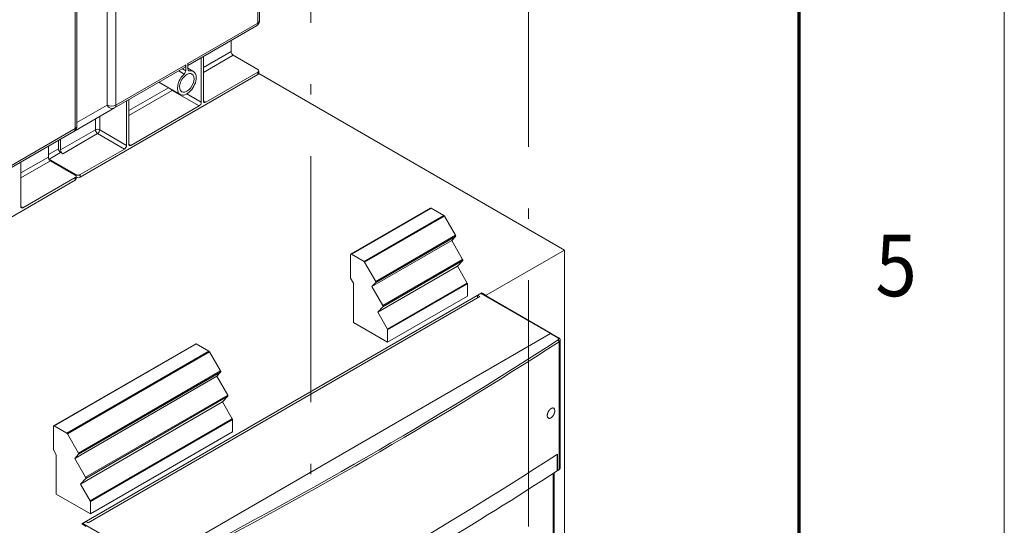
# Model space of a CAD drawing. Extents: x -1000000 to 1000000, y -1000000 to 1000000.
# Drawn here: x 249 to 297, y 97 to 122 of the extents above; entities that cross this region are included whole.
import ezdxf
from ezdxf.enums import TextEntityAlignment as Align

# ---------------------------------------------------------------- set-up
doc = ezdxf.new("R2010")
doc.units = 0
doc.linetypes.add('DASHDOT', pattern=[18.5, 12, -3, 0.5, -3])
doc.layers.get('0').update_dxf_attribs({"lineweight": 13})
doc.layers.add('General', color=7, linetype='Continuous', lineweight=13)
doc.styles.get("Standard").update_dxf_attribs({"font": 'isocp.shx'})

# ---------------------------------------------------------------- blocks, each defined once
blk = doc.blocks.new('BLOCK93')
at = {"color": 7, "lineweight": 9}
for p, q in [((273.27, 445.41), (273.27, 524.82)), ((199.74, 405.4), (199.74, 484.81)), ((203.98, 405.4), (203.98, 484.81)), ((184.18, 393.97), (184.18, 473.38)), ((239.16, 425.71), (273.27, 445.41)), ((203.98, 405.4), (238.1, 425.1)), ((210.34, 402.75), (229.65, 413.9)), ((210.34, 400.3), (231.56, 412.55)), ((150.06, 374.27), (184.18, 393.97)), ((318.86, 332.75), (357.75, 355.2)), ((325.08, 329.16), (363.97, 351.61)), ((325.33, 328.89), (364.22, 351.35)), ((330.75, 319.5), (369.64, 341.96)), ((330.79, 318.96), (369.68, 341.41)), ((334.23, 307.71), (373.12, 330.16)), ((334.27, 307.16), (373.16, 329.62)), ((336.43, 296.24), (375.33, 318.69)), ((336.54, 295.89), (375.43, 318.34)), ((382.05, 313.66), (415.99, 294.06)), ((173.9, 249.06), (243.2, 289.07)), ((420.18, 290.1), (420.18, 227.97)), ((180.12, 245.47), (249.42, 285.48)), ((180.37, 245.2), (249.67, 285.21)), ((185.79, 235.81), (255.09, 275.82)), ((185.83, 235.27), (255.13, 275.28)), ((189.27, 224.02), (258.57, 264.03)), ((189.31, 223.47), (258.61, 263.48)), ((191.48, 212.55), (260.77, 252.56)), ((191.58, 212.2), (260.88, 252.21)), ((417.19, 41.44), (417.19, 225.81)), ((187.88, 201.55), (221.82, 181.96))]:
    blk.add_line(p, q, dxfattribs=at)
at = {"color": 7, "lineweight": 15}
for p, q in [((274.15, 446.63), (274.15, 526.04)), ((185.06, 395.19), (185.06, 474.6)), ((239.16, 424.69), (272.65, 444.03)), ((245.7, 406.83), (245.7, 428.47)), ((246.76, 407.44), (246.76, 429.08)), ((203.36, 404.02), (237.48, 423.72)), ((273.27, 420.3), (186.65, 370.29)), ((273.27, 421.53), (247.82, 406.83)), ((273.71, 420.87), (422.85, 334.76)), ((183.57, 392.6), (203.36, 404.02)), ((209.28, 385.81), (209.28, 407.44)), ((210.34, 386.42), (210.34, 408.06)), ((244.64, 404.99), (211.4, 385.81)), ((150.06, 373.25), (183.56, 392.59)), ((208.22, 383.97), (186.65, 371.52)), ((157.66, 356.01), (157.66, 377.64)), ((184.18, 370.09), (158.72, 355.39)), ((184.18, 368.86), (97.56, 318.85)), ((318.61, 332.77), (357.5, 355.23)), ((328.9, 316.93), (367.79, 339.39)), ((422.85, 334.76), (384.67, 312.72)), ((422.85, 334.76), (422.85, 69.4)), ((331.71, 304.42), (370.6, 326.88)), ((382.54, 313.94), (187.38, 201.27)), ((381.48, 312.11), (190.57, 201.88)), ((336.54, 289.88), (375.43, 312.34)), ((382.4, 313.69), (416.34, 294.1)), ((415.99, 294.06), (221.82, 181.96)), ((415.99, 294.06), (221.82, 181.96)), ((173.65, 249.08), (242.95, 289.09)), ((420.69, 290.87), (420.69, 228.74)), ((183.94, 233.24), (253.24, 273.25)), ((186.75, 220.73), (256.05, 260.74)), ((191.58, 206.19), (260.88, 246.2)), ((417.78, 42.25), (417.78, 226.19))]:
    blk.add_line(p, q, dxfattribs=at)
at = {"color": 7, "lineweight": 15, "ltscale": 0.13268}
for p, q in [((260.19, 431.53), (260.19, 436.84)), ((171.1, 380.09), (171.1, 385.4)), ((177.11, 388.87), (177.11, 383.56))]:
    blk.add_line(p, q, dxfattribs=at)
at = {"color": 7, "lineweight": 9, "ltscale": 0.387836}
for p, q in [((246.76, 423.77), (260.19, 431.53)), ((157.66, 372.34), (171.1, 380.09))]:
    blk.add_line(p, q, dxfattribs=at)
at = {"color": 7, "lineweight": 9, "ltscale": 0.418455}
for p, q in [((246.76, 421.32), (261.25, 429.69)), ((157.66, 369.89), (172.16, 378.25))]:
    blk.add_line(p, q, dxfattribs=at)
at = {"color": 7, "lineweight": 15, "ltscale": 0.347011}
for p, q in [((261.25, 429.69), (273.27, 422.75)), ((172.16, 378.25), (184.18, 371.31))]:
    blk.add_line(p, q, dxfattribs=at)
at = {"color": 7, "lineweight": 9, "ltscale": 0.047416}
blk.add_line((238.1, 422.18), (236.45, 423.13), dxfattribs=at)
at = {"color": 7, "lineweight": 15, "ltscale": 0.072782}
for p, q in [((238.1, 422.18), (238.1, 425.1)), ((239.16, 422.8), (239.16, 425.71))]:
    blk.add_line(p, q, dxfattribs=at)
at = {"color": 7, "lineweight": 15, "ltscale": 0.07851}
blk.add_line((241.88, 421.85), (239.16, 423.42), dxfattribs=at)
at = {"color": 7, "lineweight": 9, "ltscale": 0.076799}
blk.add_line((237.33, 420.57), (234.67, 422.1), dxfattribs=at)
at = {"color": 7, "lineweight": 9, "ltscale": 0.020771}
blk.add_line((239.2, 422.48), (239.92, 422.06), dxfattribs=at)
at = {"color": 7, "lineweight": 9, "ltscale": 0.030619}
for p, q in [((273.27, 420.3), (273.27, 421.53)), ((246.76, 407.44), (247.82, 406.83)), ((210.34, 386.42), (211.4, 385.81)), ((184.18, 368.86), (184.18, 370.09)), ((186.65, 370.29), (186.65, 371.52)), ((157.66, 356.01), (158.72, 355.39))]:
    blk.add_line(p, q, dxfattribs=at)
at = {"color": 7, "lineweight": 15, "ltscale": 0.030619}
for p, q in [((273.71, 420.92), (273.71, 422.14)), ((177.11, 382.34), (178.17, 381.72)), ((184.62, 369.48), (184.62, 370.7)), ((380.42, 312.72), (381.48, 312.11)), ((380.42, 312.72), (380.42, 311.49)), ((189.5, 202.49), (190.57, 201.88))]:
    blk.add_line(p, q, dxfattribs=at)
at = {"color": 7, "lineweight": 15, "ltscale": 0.297944}
blk.add_line((225.06, 416.55), (235.38, 410.59), dxfattribs=at)
at = {"color": 7, "lineweight": 9, "ltscale": 0.37763}
for p, q in [((231.56, 412.55), (244.64, 404.99)), ((195.14, 391.52), (208.22, 383.97)), ((196.2, 393.36), (209.28, 385.81))]:
    blk.add_line(p, q, dxfattribs=at)
at = {"color": 7, "lineweight": 9, "ltscale": 0.204123}
blk.add_line((238.63, 410.91), (245.7, 406.83), dxfattribs=at)
at = {"color": 7, "lineweight": 9, "ltscale": 0.423708}
blk.add_line((185.06, 396.92), (199.74, 405.4), dxfattribs=at)
at = {"color": 7, "lineweight": 9, "ltscale": 0.132681}
blk.add_line((194.08, 393.36), (194.08, 398.67), dxfattribs=at)
at = {"color": 7, "lineweight": 9, "ltscale": 0.163299}
for p, q in [((196.2, 393.36), (196.2, 399.89)), ((177.11, 382.34), (171.45, 379.07))]:
    blk.add_line(p, q, dxfattribs=at)
at = {"color": 7, "lineweight": 9, "ltscale": 0.489898}
for p, q in [((177.11, 383.56), (194.08, 393.36)), ((178.17, 381.72), (195.14, 391.52))]:
    blk.add_line(p, q, dxfattribs=at)
at = {"color": 7, "lineweight": 9, "ltscale": 0.142887}
blk.add_line((176.05, 384.17), (171.1, 381.32), dxfattribs=at)
at = {"color": 7, "lineweight": 15, "ltscale": 0.102061}
blk.add_line((176.05, 384.17), (176.05, 388.26), dxfattribs=at)
at = {"color": 7, "lineweight": 15, "ltscale": 0.37763}
blk.add_line((184.53, 371.52), (171.45, 379.07), dxfattribs=at)
at = {"color": 7, "lineweight": 9, "ltscale": 0.013195}
blk.add_line((184.53, 370.99), (184.53, 371.52), dxfattribs=at)
at = {"color": 7, "lineweight": 15, "ltscale": 0.179484}
for p, q in [((363.97, 351.61), (357.75, 355.2)), ((325.08, 329.16), (318.86, 332.75)), ((243.2, 289.07), (249.42, 285.48)), ((180.12, 245.47), (173.9, 249.06))]:
    blk.add_line(p, q, dxfattribs=at)
at = {"color": 7, "lineweight": 15, "ltscale": 0.27109}
for p, q in [((369.64, 341.96), (364.22, 351.35)), ((330.75, 319.5), (325.33, 328.89)), ((255.09, 275.82), (249.67, 285.21)), ((185.79, 235.81), (180.37, 245.2))]:
    blk.add_line(p, q, dxfattribs=at)
at = {"color": 7, "lineweight": 15, "ltscale": 0.069224}
for p, q in [((367.79, 339.39), (369.68, 341.41)), ((328.9, 316.93), (330.79, 318.96)), ((253.24, 273.25), (255.13, 275.28)), ((183.94, 233.24), (185.83, 235.27))]:
    blk.add_line(p, q, dxfattribs=at)
at = {"color": 7, "lineweight": 15, "ltscale": 0.266332}
for p, q in [((373.12, 330.16), (367.79, 339.39)), ((334.23, 307.71), (328.9, 316.93)), ((258.57, 264.03), (253.24, 273.25)), ((189.27, 224.02), (183.94, 233.24))]:
    blk.add_line(p, q, dxfattribs=at)
at = {"color": 7, "lineweight": 15, "ltscale": 0.287225}
for p, q in [((318.51, 332.54), (318.51, 321.06)), ((173.55, 248.85), (173.55, 237.36))]:
    blk.add_line(p, q, dxfattribs=at)
at = {"color": 7, "lineweight": 15, "ltscale": 0.093685}
for p, q in [((370.6, 326.88), (373.16, 329.62)), ((331.71, 304.42), (334.27, 307.16)), ((256.05, 260.74), (258.61, 263.48)), ((186.75, 220.73), (189.31, 223.47))]:
    blk.add_line(p, q, dxfattribs=at)
at = {"color": 7, "lineweight": 15, "ltscale": 0.236225}
for p, q in [((375.33, 318.69), (370.6, 326.88)), ((336.43, 296.24), (331.71, 304.42)), ((260.77, 252.56), (256.05, 260.74)), ((191.48, 212.55), (186.75, 220.73))]:
    blk.add_line(p, q, dxfattribs=at)
at = {"color": 7, "lineweight": 15, "ltscale": 0.070711}
for p, q in [((318.51, 321.06), (319.92, 318.61)), ((173.55, 237.36), (174.96, 234.91))]:
    blk.add_line(p, q, dxfattribs=at)
at = {"color": 7, "lineweight": 15, "ltscale": 0.478241}
for p, q in [((319.92, 318.61), (319.92, 299.48)), ((174.96, 234.91), (174.96, 215.79))]:
    blk.add_line(p, q, dxfattribs=at)
at = {"color": 7, "lineweight": 15, "ltscale": 0.150206}
for p, q in [((375.43, 318.34), (375.43, 312.34)), ((336.54, 295.89), (336.54, 289.88)), ((260.88, 252.21), (260.88, 246.2)), ((191.58, 212.2), (191.58, 206.19))]:
    blk.add_line(p, q, dxfattribs=at)
at = {"color": 7, "lineweight": 15, "ltscale": 0.046949}
for p, q in [((382.05, 313.66), (380.42, 312.72)), ((189.5, 202.49), (187.88, 201.55))]:
    blk.add_line(p, q, dxfattribs=at)
at = {"color": 7, "lineweight": 15, "ltscale": 0.061237}
for p, q in [((382.54, 313.94), (384.67, 312.72)), ((187.38, 201.27), (189.5, 200.04))]:
    blk.add_line(p, q, dxfattribs=at)
at = {"color": 7, "lineweight": 15, "ltscale": 0.00837}
for p, q in [((382.54, 313.61), (382.54, 313.94)), ((384.67, 312.38), (384.67, 312.72))]:
    blk.add_line(p, q, dxfattribs=at)
at = {"color": 7, "lineweight": 15, "ltscale": 0.479692}
for p, q in [((319.92, 299.48), (336.54, 289.88)), ((174.96, 215.79), (191.58, 206.19))]:
    blk.add_line(p, q, dxfattribs=at)
at = {"color": 7, "lineweight": 9, "ltscale": 0.104347}
blk.add_line((415.99, 294.06), (419.61, 291.97), dxfattribs=at)
at = {"color": 7, "lineweight": 15, "ltscale": 0.104347}
blk.add_line((416.34, 294.1), (419.96, 292.01), dxfattribs=at)
at = {"color": 7, "lineweight": 15, "ltscale": 0.195959}
blk.add_line((419.44, 227.49), (419.44, 235.33), dxfattribs=at)
at = {"color": 7, "lineweight": 15, "ltscale": 0.201624}
blk.add_line((419.29, 227.17), (419.29, 235.23), dxfattribs=at)
at = {"color": 7, "lineweight": 15, "ltscale": 0.0002}
blk.add_line((419.3, 227.17), (419.29, 227.17), dxfattribs=at)
at = {"color": 7, "lineweight": 15, "ltscale": 0.021912}
blk.add_line((419.3, 227.17), (420.04, 227.65), dxfattribs=at)
at = {"color": 7, "lineweight": 15}
for centre, radius, start, end in [((271.15, 446.63), 3, 300, 360), ((182.06, 395.19), 3, 300, 360), ((357.6, 355.04), 0.206, 72.0942, 117.5783), ((357.56, 354.87), 0.383, 59.4279, 74.3584), ((363.58, 351), 0.726, 28.7041, 57.7045), ((369.53, 341.55), 0.202, 317.3007, 332.5637), ((318.71, 332.59), 0.207, 72.2369, 117.5406), ((318.67, 332.42), 0.383, 59.4326, 74.3538), ((324.69, 328.54), 0.728, 28.7476, 57.6699), ((373.01, 329.75), 0.204, 317.354, 333.6694), ((330.64, 319.1), 0.202, 317.3028, 332.5615), ((374.7, 318.32), 0.726, 2.2963, 31.2972), ((334.12, 307.3), 0.204, 317.3567, 333.6667), ((335.81, 295.86), 0.727, 2.3187, 31.268), ((243.04, 288.91), 0.207, 72.2369, 117.5406), ((243, 288.74), 0.383, 59.4326, 74.3538), ((249.03, 284.86), 0.728, 28.7476, 57.6699), ((254.98, 275.41), 0.202, 317.3028, 332.5615), ((258.46, 263.62), 0.204, 317.3567, 333.6667), ((260.15, 252.18), 0.727, 2.3187, 31.268), ((173.75, 248.9), 0.206, 72.0942, 117.5783), ((173.71, 248.73), 0.383, 59.4279, 74.3584), ((179.73, 244.85), 0.726, 28.7041, 57.7045), ((185.68, 235.4), 0.202, 317.3007, 332.5637), ((189.16, 223.61), 0.204, 317.354, 333.6694), ((190.86, 212.17), 0.726, 2.2963, 31.2972)]:
    blk.add_arc(centre, radius, start, end, dxfattribs=at)
at = {"color": 7, "lineweight": 9}
for centre, major_axis, ratio, start_param, end_param in [((271.15, 446.63), (-3, 0), 0.57735, 2.356194, 3.141593), ((271.15, 446.63), (-1.5, 2.6), 0.57735, 3.141593, 3.926991), ((231.56, 413.77), (0.75, -1.3), 0.57735, 4.846271, 5.497787), ((231.56, 413.77), (0.75, 1.3), 0.57735, 3.926991, 4.115116), ((201.86, 406.62), (3, 0), 0.57735, 3.926991, 5.497787), ((201.86, 406.62), (1.5, -2.6), 0.816497, 4.712389, 6.283185), ((201.86, 406.62), (-1.5, 2.6), 0.57735, 3.141593, 3.926991), ((182.06, 395.19), (-1.5, 2.6), 0.57735, 3.141593, 3.926991), ((182.06, 395.19), (-3, 0), 0.57735, 2.356194, 3.141593), ((195.14, 392.75), (1.5, 0), 0.57735, 0.785398, 2.356194), ((195.14, 392.75), (0.75, -1.3), 0.57735, 3.926991, 5.497787), ((195.14, 392.75), (0.75, 1.3), 0.57735, 3.926991, 5.497787), ((-1358, 1206.17), (2381.8, 0), 0.57735, 5.440625, 5.554949), ((-1358, 1205.6), (2382.5, 0), 0.57735, 5.440625, 5.554949), ((419.61, 291.4), (0.35, 0.606), 0.57735, 6.283185, 7.068583), ((418.69, 291.44), (1.3, 0), 0.57735, 5.554949, 7.068583), ((419.66, 290.37), (0.38, -0.588), 0.609392, 0.755136, 2.325932), ((418.69, 290.87), (2, 0), 0.57735, 5.554949, 6.283223), ((-1358, 1143.46), (-2382.5, 0), 0.57735, 2.412888, 2.413356), ((419.66, 228.24), (-0.38, 0.588), 0.609392, 3.141599, 3.896729), ((418.69, 228.74), (-2, 0), 0.57735, 2.413356, 3.14163)]:
    blk.add_ellipse(centre, major_axis=major_axis, ratio=ratio, start_param=start_param, end_param=end_param, dxfattribs=at)
at = {"color": 7, "lineweight": 15}
for centre, major_axis, ratio, start_param, end_param in [((261.25, 430.92), (0.75, -1.3), 0.57735, 3.926991, 5.497787), ((235.98, 426.32), (-1.5, 2.6), 0.57735, 3.141593, 3.926991), ((240.22, 423.41), (0.75, 1.3), 0.57735, 2.356194, 3.141593), ((272.21, 422.14), (1.5, 0), 0.57735, 0, 0.785398), ((238.63, 416.22), (-3.25, -5.63), 0.57735, 4.212087, 6.283185), ((238.63, 416.22), (-2.5, -4.33), 0.57735, 3.926991, 6.283185), ((238.63, 416.22), (-3.25, -5.63), 0.57735, 0, 2.356194), ((238.63, 416.22), (-2.5, -4.33), 0.57735, 0, 3.141593), ((237.04, 421.57), (0.75, 1.3), 0.57735, 4.212087, 5.497787), ((238.63, 416.22), (-2.5, -4.33), 0.57735, 3.141593, 3.926991), ((240.22, 423.41), (0.75, 1.3), 0.57735, 3.141593, 3.641894), ((238.63, 416.22), (-3.25, -5.63), 0.57735, 3.141593, 3.641894), ((238.63, 416.22), (-3.25, -5.63), 0.57735, 2.356194, 3.141593), ((272.21, 422.14), (1.5, 0), 0.57735, 5.497787, 6.283185), ((272.21, 420.92), (1.5, 0), 0.57735, 5.497787, 6.283185), ((244.64, 406.22), (0.75, 1.3), 0.57735, 3.926991, 5.497787), ((247.82, 408.06), (0.75, 1.3), 0.57735, 2.356194, 3.141593), ((247.82, 408.06), (0.75, 1.3), 0.57735, 3.141593, 3.926991), ((177.11, 383.56), (0.75, -1.3), 0.57735, 3.926991, 5.497787), ((208.22, 385.19), (0.75, 1.3), 0.57735, 3.926991, 5.497787), ((211.4, 387.03), (0.75, 1.3), 0.57735, 2.356194, 3.141593), ((211.4, 387.03), (0.75, 1.3), 0.57735, 3.141593, 3.926991), ((172.16, 379.48), (0.75, -1.3), 0.57735, 3.926991, 5.497787), ((178.17, 382.95), (0.75, -1.3), 0.57735, 3.926991, 5.497787), ((171.45, 380.3), (0.75, -1.3), 0.57735, 5.416035, 5.497787), ((183.12, 370.7), (1.5, 0), 0.57735, 6.283185, 7.068583), ((183.12, 370.7), (1.5, 0), 0.57735, 5.497787, 6.283185), ((185.59, 372.13), (1.5, 0), 0.57735, 3.926991, 5.497787), ((185.59, 370.91), (1.5, 0), 0.57735, 4.004917, 5.497787), ((183.12, 369.48), (1.5, 0), 0.57735, 5.497787, 6.283185), ((158.72, 356.62), (0.75, 1.3), 0.57735, 2.356194, 3.141593), ((158.72, 356.62), (0.75, 1.3), 0.57735, 3.141593, 3.926991), ((382.05, 313.09), (0.35, 0.606), 0.57735, 0, 0.785398), ((415.99, 293.49), (0.35, 0.606), 0.57735, 6.283185, 7.068583), ((415.99, 293.49), (0.35, 0.606), 0.57735, 6.283185, 7.068583), ((416.23, 255.26), (-1.27, -2.45), 0.544127, 2.331837, 3.116828), ((416.23, 255.26), (-1.26, -2.44), 0.546125, 5.47223, 6.258589), ((-1358, 1151.3), (2382.5, 0), 0.57735, 5.441094, 5.554481), ((-1358, 1143.06), (-2382.3, 0), 0.57735, 2.375248, 2.412893), ((418.94, 227.77), (0.351, -0.606), 0.577325, 0.028399, 0.783752), ((187.88, 200.98), (0.35, 0.606), 0.57735, 0.785398, 1.570797)]:
    blk.add_ellipse(centre, major_axis=major_axis, ratio=ratio, start_param=start_param, end_param=end_param, dxfattribs=at)
for points, degree, knots in [([(369.71, 341.46), (369.72, 341.48), (369.73, 341.5), (369.74, 341.53), (369.75, 341.6), (369.74, 341.68), (369.73, 341.73), (369.71, 341.81), (369.68, 341.89), (369.67, 341.91), (369.65, 341.93), (369.64, 341.96)], 5, [0.126882, 0.126882, 0.126882, 0.126882, 0.126882, 0.126882, 0.3930156, 0.3930156, 0.3930156, 0.7939867, 0.7939867, 0.7939867, 0.987274, 0.987274, 0.987274, 0.987274, 0.987274, 0.987274]), ([(318.61, 332.77), (318.6, 332.77), (318.6, 332.76), (318.59, 332.76), (318.55, 332.73), (318.53, 332.69), (318.51, 332.64), (318.51, 332.6), (318.51, 332.54)], 5, [0.4462946, 0.4462946, 0.4462946, 0.4462946, 0.4462946, 0.4462946, 0.5636845, 0.5636845, 0.5636845, 1.1224126, 1.1224126, 1.1224126, 1.1224126, 1.1224126, 1.1224126]), ([(373.19, 329.66), (373.2, 329.68), (373.21, 329.71), (373.21, 329.73), (373.22, 329.8), (373.22, 329.89), (373.21, 329.94), (373.19, 330.02), (373.15, 330.09), (373.14, 330.12), (373.13, 330.14), (373.12, 330.16)], 5, [0.1363015, 0.1363015, 0.1363015, 0.1363015, 0.1363015, 0.1363015, 0.3930156, 0.3930156, 0.3930156, 0.7939867, 0.7939867, 0.7939867, 0.987274, 0.987274, 0.987274, 0.987274, 0.987274, 0.987274]), ([(330.82, 319), (330.84, 319.04), (330.85, 319.08), (330.86, 319.13), (330.85, 319.23), (330.83, 319.34), (330.8, 319.4), (330.78, 319.45), (330.75, 319.5)], 5, [0, 0, 0, 0, 0, 0, 0.526325, 0.526325, 0.526325, 1.049751, 1.049751, 1.049751, 1.049751, 1.049751, 1.049751]), ([(334.3, 307.21), (334.32, 307.24), (334.33, 307.29), (334.33, 307.33), (334.33, 307.44), (334.3, 307.55), (334.28, 307.6), (334.26, 307.66), (334.23, 307.71)], 5, [0, 0, 0, 0, 0, 0, 0.520741, 0.520741, 0.520741, 1.038438, 1.038438, 1.038438, 1.038438, 1.038438, 1.038438]), ([(420.69, 290.87), (420.69, 290.9), (420.68, 290.97), (420.67, 291.05), (420.66, 291.13), (420.64, 291.19), (420.62, 291.25), (420.6, 291.31), (420.57, 291.37), (420.54, 291.43), (420.51, 291.48), (420.47, 291.54), (420.43, 291.61), (420.38, 291.67), (420.32, 291.74), (420.24, 291.81), (420.15, 291.88), (420.05, 291.95), (419.99, 291.99), (419.96, 292.01)], 3, [0, 0, 0, 0, 0.095263, 0.190551, 0.256495, 0.322472, 0.388492, 0.454561, 0.51788, 0.58126, 0.644684, 0.70818, 0.793958, 0.872487, 0.951155, 1.068443, 1.186188, 1.301176, 1.416797, 1.416797, 1.416797, 1.416797]), ([(255.16, 275.32), (255.18, 275.35), (255.19, 275.39), (255.2, 275.44), (255.19, 275.55), (255.16, 275.66), (255.14, 275.72), (255.12, 275.77), (255.09, 275.82)], 5, [0, 0, 0, 0, 0, 0, 0.526325, 0.526325, 0.526325, 1.049751, 1.049751, 1.049751, 1.049751, 1.049751, 1.049751]), ([(258.64, 263.53), (258.66, 263.56), (258.67, 263.6), (258.67, 263.65), (258.67, 263.75), (258.64, 263.86), (258.62, 263.92), (258.6, 263.97), (258.57, 264.03)], 5, [0, 0, 0, 0, 0, 0, 0.520741, 0.520741, 0.520741, 1.038438, 1.038438, 1.038438, 1.038438, 1.038438, 1.038438]), ([(417.53, 257.69), (417.36, 257.78), (417.17, 257.83), (416.96, 257.82), (416.48, 257.7), (415.99, 257.37), (415.73, 257.13), (415.16, 256.5), (414.73, 255.7), (414.54, 255.21), (414.42, 254.68), (414.39, 254.19), (414.39, 254.15), (414.39, 254.11), (414.39, 254.08)], 5, [0, 0, 0, 0, 0, 0, 2.659686, 2.659686, 2.659686, 5.858564, 5.858564, 5.858564, 10.31964, 10.31964, 10.31964, 10.676538, 10.676538, 10.676538, 10.676538, 10.676538, 10.676538]), ([(418.07, 256.45), (418.07, 256.01), (417.98, 255.53), (417.82, 255.04), (417.42, 254.22), (416.88, 253.54), (416.62, 253.28), (416.13, 252.9), (415.62, 252.72), (415.4, 252.69), (415.17, 252.72), (414.98, 252.81), (414.96, 252.82), (414.95, 252.83), (414.93, 252.84)], 5, [0, 0, 0, 0, 0, 0, 4.390049, 4.390049, 4.390049, 7.692404, 7.692404, 7.692404, 10.419135, 10.419135, 10.419135, 10.676015, 10.676015, 10.676015, 10.676015, 10.676015, 10.676015]), ([(173.65, 249.08), (173.63, 249.07), (173.61, 249.05), (173.59, 249.02), (173.57, 248.98), (173.55, 248.92), (173.55, 248.9), (173.55, 248.88), (173.55, 248.85)], 5, [0.5555865, 0.5555865, 0.5555865, 0.5555865, 0.5555865, 0.5555865, 0.8945891, 0.8945891, 0.8945891, 1.1107889, 1.1107889, 1.1107889, 1.1107889, 1.1107889, 1.1107889]), ([(185.86, 235.31), (185.87, 235.33), (185.88, 235.36), (185.89, 235.38), (185.9, 235.45), (185.89, 235.54), (185.88, 235.59), (185.86, 235.67), (185.83, 235.74), (185.82, 235.77), (185.81, 235.79), (185.79, 235.81)], 5, [0.126882, 0.126882, 0.126882, 0.126882, 0.126882, 0.126882, 0.3930156, 0.3930156, 0.3930156, 0.7939867, 0.7939867, 0.7939867, 0.987274, 0.987274, 0.987274, 0.987274, 0.987274, 0.987274]), ([(420.69, 228.74), (420.69, 228.71), (420.68, 228.66), (420.68, 228.59), (420.67, 228.53), (420.65, 228.46), (420.64, 228.4), (420.61, 228.33), (420.59, 228.27), (420.56, 228.22), (420.53, 228.15), (420.48, 228.08), (420.43, 228.01), (420.38, 227.94), (420.31, 227.87), (420.22, 227.79), (420.13, 227.71), (420.07, 227.67), (420.04, 227.65)], 3, [0, 0, 0, 0, 0.078943, 0.145687, 0.212453, 0.27925, 0.346085, 0.410563, 0.475088, 0.539667, 0.604304, 0.699104, 0.794058, 0.851472, 0.970224, 1.089366, 1.205109, 1.321408, 1.321408, 1.321408, 1.321408]), ([(189.34, 223.52), (189.35, 223.54), (189.36, 223.56), (189.37, 223.59), (189.38, 223.66), (189.37, 223.74), (189.36, 223.79), (189.34, 223.87), (189.31, 223.95), (189.3, 223.97), (189.28, 223.99), (189.27, 224.02)], 5, [0.1363015, 0.1363015, 0.1363015, 0.1363015, 0.1363015, 0.1363015, 0.3930156, 0.3930156, 0.3930156, 0.7939867, 0.7939867, 0.7939867, 0.987274, 0.987274, 0.987274, 0.987274, 0.987274, 0.987274])]:
    blk.add_open_spline(points, degree=degree, knots=knots, dxfattribs=at)

msp = doc.modelspace()

# ---------------------------------------------------------------- linework, layer by layer
at = {"color": 7, "linetype": 'DASHDOT', "lineweight": 9}
for p, q in [((263.18462, 66.32968), (263.18462, 149.28768)), ((273.79123, 60.27869), (273.79123, 143.83503))]:
    msp.add_line(p, q, dxfattribs=at)
at = {"layer": 'General', "color": 7, "lineweight": 9}
msp.add_line((297, 0), (297, 420), dxfattribs=at)
at = {"layer": 'General', "color": 7, "lineweight": 70}
msp.add_line((287, 10), (287, 410), dxfattribs=at)

# ---------------------------------------------------------------- block references
at = {"lineweight": 0, "xscale": 0.1, "yscale": 0.1, "zscale": 0.1}
msp.add_blockref('BLOCK93', (233.27401, 77.27313), dxfattribs=at)

# ---------------------------------------------------------------- texts
at = {"layer": 'General', "color": 7, "lineweight": 9}
msp.add_text('5', height=3, dxfattribs=at).set_placement((290.71338, 108.49974), (292.73663, 108.49974), align=Align.FIT)

doc.saveas('drawing.dxf')
